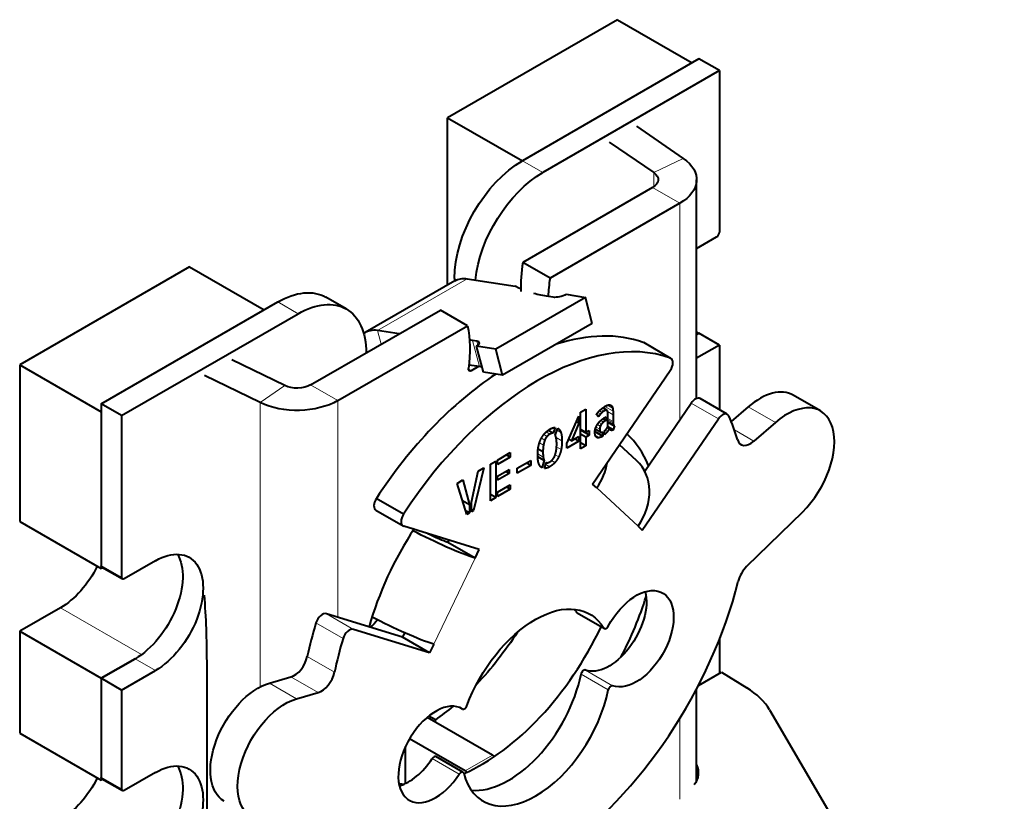
# Model space of a CAD drawing. Units: millimetres. Extents: x 2 to 1189, y 1 to 840.
# Drawn here: x 774 to 825, y 355 to 395 of the extents above; entities that cross this region are included whole.
import ezdxf

# ---------------------------------------------------------------- set-up
doc = ezdxf.new("R2010")
doc.units = ezdxf.units.MM
doc.header["$LTSCALE"] = 12.7
doc.layers.add('TANGENT_LINES', color=7, linetype='Continuous', lineweight=15)
doc.layers.add('Visible', color=7, linetype='Continuous', lineweight=40)

msp = doc.modelspace()

# ---------------------------------------------------------------- linework, layer by layer
at = {"layer": 'TANGENT_LINES'}
for p, q in [((800.996, 387.395), (799.935, 388.007)), ((808.303, 388.134), (806.771, 387.392)), ((806.771, 387.392), (806.771, 386.65)), ((808.126, 385.796), (806.712, 386.613)), ((808.126, 385.796), (808.126, 374.52)), ((792.401, 379.17), (797.068, 381.864)), ((796.524, 381.812), (796.4, 381.884)), ((788.268, 380.046), (787.207, 380.659)), ((792.59, 378.46), (792.401, 379.17)), ((797.702, 377.294), (797.339, 378.654)), ((797.626, 378.412), (797.571, 378.617)), ((807.642, 377.736), (806.228, 378.552)), ((797.273, 377.081), (797.132, 377.162)), ((786.28, 375.419), (787.566, 376.304)), ((790.33, 375.522), (788.916, 376.338)), ((786.28, 375.419), (786.28, 360.608)), ((790.33, 375.522), (790.33, 364.245)), ((804.654, 374.965), (804.224, 375.213)), ((804.633, 375.135), (804.375, 375.284)), ((804.578, 375.254), (804.519, 375.288)), ((810.137, 374.577), (808.723, 375.393)), ((813.103, 374.38), (811.689, 375.196)), ((803.942, 374.746), (803.81, 374.823)), ((804.007, 374.827), (803.869, 374.906)), ((804.088, 374.907), (803.944, 374.989)), ((804.18, 374.974), (804.023, 375.065)), ((804.273, 375.019), (804.093, 375.123)), ((804.66, 374.786), (804.37, 374.953)), ((803.963, 374.035), (803.77, 374.146)), ((803.991, 374.186), (803.838, 374.275)), ((804.062, 374.308), (803.923, 374.388)), ((804.154, 374.4), (804.012, 374.482)), ((804.248, 374.465), (804.097, 374.552)), ((804.66, 374.429), (804.389, 374.585)), ((804.662, 374.369), (804.389, 374.527)), ((804.671, 374.293), (804.389, 374.456)), ((804.692, 374.23), (804.389, 374.406)), ((801.22, 373.656), (801.051, 373.753)), ((801.37, 373.779), (801.178, 373.889)), ((801.997, 373.422), (801.689, 373.599)), ((801.94, 373.867), (801.738, 373.984)), ((804.095, 373.658), (803.71, 373.881)), ((803.949, 373.597), (803.732, 373.722)), ((803.825, 373.6), (803.788, 373.621)), ((804.363, 373.907), (804.246, 373.974)), ((804.598, 373.974), (804.459, 374.054)), ((804.536, 373.982), (804.498, 374.004)), ((811.981, 373.41), (810.972, 373.993)), ((801.033, 373.201), (800.825, 373.321)), ((801.105, 373.467), (800.931, 373.568)), ((801.953, 372.972), (801.717, 373.108)), ((801.022, 372.58), (800.734, 372.746)), ((801.827, 372.594), (801.641, 372.701)), ((801.363, 372.081), (801.151, 372.203)), ((801.627, 372.295), (801.45, 372.398)), ((805.962, 368.981), (803.81, 370.978)), ((779.076, 366.329), (778.015, 366.942)), ((795.323, 362.839), (797.475, 367.32)), ((775.894, 364.737), (780.114, 362.3)), ((791.147, 363.613), (789.733, 364.429)), ((804.177, 363.676), (802.763, 364.492)), ((790.606, 363.135), (789.192, 363.952)), ((780.843, 361.471), (779.783, 362.084)), ((790.155, 361.381), (788.741, 362.198)), ((804.63, 360.676), (803.216, 361.492)), ((788.181, 359.991), (786.767, 360.808)), ((789.304, 360.317), (787.889, 361.134)), ((804.404, 360.46), (802.989, 361.277)), ((808.126, 358.971), (808.126, 354.772)), ((796.654, 356.071), (795.24, 356.888)), ((796.965, 356.246), (798.38, 357.062)), ((779.076, 355.307), (778.015, 355.919))]:
    msp.add_line(p, q, dxfattribs=at)
at = {"layer": 'Visible'}
for p, q in [((804.885, 395.356), (796.046, 390.253)), ((804.885, 395.356), (808.774, 393.11)), ((809.128, 393.314), (799.935, 388.007)), ((810.188, 392.702), (809.128, 393.314)), ((810.188, 392.702), (800.996, 387.395)), ((810.188, 392.702), (810.188, 384.292)), ((796.046, 390.253), (799.935, 388.007)), ((796.046, 381.545), (796.046, 390.253)), ((805.876, 389.804), (808.303, 388.134)), ((804.456, 388.984), (806.771, 387.392)), ((809.005, 375.633), (809.005, 387.021)), ((806.712, 386.613), (799.96, 382.715)), ((808.126, 385.796), (801.375, 381.898)), ((809.005, 383.446), (810.047, 384.047)), ((782.611, 382.496), (773.772, 377.393)), ((782.611, 382.496), (786.5, 380.251)), ((801.375, 381.898), (799.96, 382.715)), ((796.4, 381.884), (796.4, 381.749)), ((797.068, 381.864), (799.559, 381.473)), ((796.422, 381.762), (791.756, 379.068)), ((799.744, 381.385), (799.559, 381.473)), ((790.768, 380.294), (789.707, 380.906)), ((803.214, 380.899), (798.547, 378.205)), ((801.531, 380.904), (801.299, 380.94)), ((802.217, 381.056), (803.214, 380.899)), ((803.577, 379.539), (803.214, 380.899)), ((778.015, 375.352), (787.207, 380.659)), ((779.076, 374.739), (788.268, 380.046)), ((788.916, 376.338), (795.667, 380.236)), ((797.081, 379.419), (795.667, 380.236)), ((790.33, 375.522), (797.081, 379.419)), ((803.577, 379.539), (798.91, 376.844)), ((793.517, 378.995), (792.401, 379.17)), ((809.005, 379.097), (809.128, 379.026)), ((809.005, 378.955), (809.128, 379.026)), ((809.128, 379.026), (809.005, 378.955)), ((810.188, 378.413), (809.128, 379.026)), ((797.571, 378.617), (797.339, 378.654)), ((798.547, 378.205), (797.55, 378.361)), ((797.913, 377.001), (797.55, 378.361)), ((798.91, 376.844), (798.547, 378.205)), ((807.67, 377.723), (806.256, 378.54)), ((810.188, 378.413), (809.005, 377.73)), ((810.188, 378.413), (810.188, 375.049)), ((773.772, 377.393), (778.015, 374.943)), ((773.772, 377.393), (773.772, 369.228)), ((787.566, 376.304), (784.808, 377.64)), ((797.655, 377.301), (797.273, 377.081)), ((797.841, 377.272), (797.702, 377.294)), ((786.28, 375.419), (783.388, 376.821)), ((798.91, 376.844), (797.913, 377.001)), ((803.594, 371.177), (807.635, 377.09)), ((815.45, 374.982), (814.036, 375.799)), ((778.015, 375.352), (778.015, 366.942)), ((779.076, 374.739), (778.015, 375.352)), ((804.334, 375.017), (804.118, 375.142)), ((806.301, 371.849), (808.723, 375.393)), ((810.602, 374.81), (809.188, 375.626)), ((811.689, 375.196), (810.805, 374.433)), ((778.015, 374.943), (778.015, 366.778)), ((779.076, 374.739), (779.076, 366.329)), ((802.246, 373.294), (802.868, 374.713)), ((802.868, 374.713), (802.868, 374.344)), ((802.96, 374.921), (803.233, 375.079)), ((802.96, 373.015), (802.96, 374.921)), ((803.233, 375.079), (803.233, 373.864)), ((803.9, 374.686), (803.8, 374.806)), ((804.093, 375.123), (804.097, 375.126)), ((804.198, 374.62), (804.297, 374.677)), ((804.297, 374.677), (804.297, 374.493)), ((804.389, 374.184), (804.389, 374.73)), ((804.66, 374.786), (804.66, 374.429)), ((801.634, 374.12), (801.535, 373.82)), ((802.868, 374.344), (802.485, 373.432)), ((802.868, 374.344), (802.739, 374.418)), ((804.297, 374.493), (804.141, 374.583)), ((804.297, 374.493), (804.248, 374.465)), ((804.452, 374.073), (804.36, 374.126)), ((804.66, 373.994), (804.376, 374.158)), ((804.389, 374.397), (804.709, 374.213)), ((804.732, 374.209), (804.66, 373.994)), ((806.177, 368.782), (810.137, 374.577)), ((813.103, 374.38), (811.981, 373.41)), ((801.535, 373.82), (801.274, 373.97)), ((801.65, 373.718), (801.773, 374.089)), ((802.485, 373.432), (802.868, 373.653)), ((802.868, 373.653), (802.868, 373.407)), ((803.233, 373.864), (802.96, 374.022)), ((803.406, 373.718), (802.96, 373.975)), ((803.233, 373.618), (802.96, 373.776)), ((803.233, 373.864), (803.406, 373.963)), ((803.406, 373.718), (803.233, 373.618)), ((803.233, 373.618), (803.233, 373.173)), ((803.406, 373.963), (803.406, 373.718)), ((804.124, 373.677), (803.714, 373.915)), ((804.005, 373.885), (803.733, 374.042)), ((804.124, 373.887), (804.124, 373.677)), ((804.216, 373.749), (804.216, 373.945)), ((802.868, 373.407), (802.246, 373.048)), ((802.246, 373.048), (802.246, 373.294)), ((802.485, 373.432), (802.342, 373.514)), ((802.868, 373.407), (802.655, 373.53)), ((803.233, 373.173), (802.96, 373.331)), ((803.233, 373.173), (802.96, 373.015)), ((805.881, 372.406), (804.995, 373.227)), ((798.642, 372.428), (799.309, 372.814)), ((799.309, 372.579), (798.642, 372.193)), ((799.309, 372.579), (799.106, 372.696)), ((799.309, 372.814), (799.309, 372.579)), ((801.069, 372.4), (800.736, 372.592)), ((801.005, 372.849), (800.752, 372.994)), ((798.277, 372.218), (798.55, 372.375)), ((798.277, 370.312), (798.277, 372.218)), ((798.55, 372.375), (798.55, 370.469)), ((798.642, 372.193), (798.642, 372.428)), ((799.663, 371.999), (800.375, 372.41)), ((800.375, 372.149), (799.663, 371.738)), ((800.375, 372.149), (800.149, 372.28)), ((800.375, 372.41), (800.375, 372.149)), ((801.069, 372.4), (800.947, 372.026)), ((801.081, 371.99), (801.182, 372.294)), ((797.28, 370.23), (797.629, 371.844)), ((797.934, 372.02), (797.396, 369.793)), ((797.629, 371.844), (797.934, 372.02)), ((798.642, 371.593), (799.24, 371.938)), ((799.24, 371.726), (798.642, 371.381)), ((798.642, 371.381), (798.642, 371.593)), ((799.24, 371.726), (799.056, 371.832)), ((799.24, 371.938), (799.24, 371.726)), ((799.663, 371.738), (799.663, 371.999)), ((796.534, 371.211), (796.841, 371.389)), ((797.047, 369.591), (796.534, 371.211)), ((796.841, 371.389), (797.188, 370.094)), ((798.642, 370.758), (799.309, 371.143)), ((799.309, 371.143), (799.309, 370.908)), ((803.81, 370.978), (803.594, 371.177)), ((798.55, 370.469), (798.277, 370.627)), ((799.309, 370.908), (798.642, 370.522)), ((798.642, 370.522), (798.642, 370.758)), ((799.309, 370.908), (799.105, 371.025)), ((793.749, 369.609), (792.334, 370.426)), ((797.188, 370.094), (796.82, 370.307)), ((797.188, 370.094), (797.188, 369.673)), ((797.28, 369.726), (797.28, 370.23)), ((798.55, 370.469), (798.277, 370.312)), ((792.313, 369.813), (793.727, 368.996)), ((797.188, 369.673), (796.984, 369.791)), ((797.188, 369.673), (797.047, 369.591)), ((797.396, 369.793), (797.28, 369.86)), ((797.396, 369.793), (797.28, 369.726)), ((814.513, 369.722), (811.609, 366.878)), ((773.772, 369.228), (778.015, 366.778)), ((797.69, 367.768), (793.762, 368.981)), ((805.962, 368.981), (806.177, 368.782)), ((796.061, 368.137), (796.117, 368.254)), ((797.475, 367.32), (796.061, 368.137)), ((797.475, 367.32), (797.69, 367.768)), ((780.843, 367.187), (779.217, 366.248)), ((778.098, 366.826), (778.015, 366.778)), ((778.056, 366.85), (779.117, 366.238)), ((775.894, 364.737), (773.772, 363.512)), ((793.693, 363.207), (789.733, 364.429)), ((802.789, 364.467), (804.203, 363.65)), ((773.772, 363.512), (773.772, 358.205)), ((773.772, 363.512), (778.015, 361.063)), ((795.107, 362.391), (791.147, 363.613)), ((793.802, 363.434), (793.693, 363.207)), ((795.107, 362.391), (793.693, 363.207)), ((795.323, 362.839), (795.107, 362.391)), ((810.188, 363.079), (810.188, 361.321)), ((779.783, 362.084), (778.015, 361.063)), ((778.015, 361.063), (779.783, 362.084)), ((783.522, 345.912), (783.522, 361.926)), ((779.076, 360.451), (780.843, 361.471)), ((809.098, 360.691), (810.301, 361.386)), ((810.301, 361.386), (811.619, 360.572)), ((778.015, 361.063), (778.015, 355.756)), ((778.015, 361.063), (778.015, 355.919)), ((779.076, 360.451), (778.015, 361.063)), ((786.767, 360.808), (787.889, 361.134)), ((779.076, 360.451), (779.076, 355.307)), ((788.181, 359.991), (789.304, 360.317)), ((809.005, 355.734), (809.005, 360.513)), ((796.824, 359.462), (796.77, 359.493)), ((812.798, 359.43), (825.019, 338.464)), ((798.38, 357.062), (794.978, 359.026)), ((795.41, 358.903), (795.069, 359.1)), ((795.41, 358.777), (795.41, 358.903)), ((773.772, 358.205), (778.015, 355.756)), ((796.965, 356.246), (794.065, 357.92)), ((793.854, 355.586), (793.854, 357.519)), ((796.844, 356.17), (795.43, 356.986)), ((778.098, 355.803), (778.015, 355.756)), ((778.056, 355.827), (779.117, 355.215)), ((780.843, 356.164), (779.217, 355.225))]:
    msp.add_line(p, q, dxfattribs=at)
at = {"layer": 'Visible', "extrusion": (0, 0, -1)}
for centre, major_axis, ratio, start_param, end_param in [((799.935, 383.925), (-2.5, -4.33), 0.57735, 0.785398, 2.356194), ((806.005, 387.021), (3, 0), 0.57735, 5.585054, 7.068583), ((800.996, 383.312), (-2.5, -4.33), 0.57735, 0.910932, 2.356194), ((806.005, 387.021), (1, 0), 0.57735, 5.585054, 7.068583), ((797.672, 379.597), (-1.25, 2.165), 0.57735, 0, 0.436332), ((787.207, 376.576), (-2.5, -4.33), 0.57735, 2.356194, 3.141593), ((808.37, 385.023), (9.662, 2.577), 0.345066, 2.735059, 2.757727), ((788.268, 375.964), (-2.5, -4.33), 0.57735, 2.356194, 3.926991), ((808.37, 385.023), (9.662, 2.577), 0.345066, 2.479038, 2.602927), ((801.885, 381.108), (0.483, 0.129), 0.345066, 0.908242, 2.479038), ((791.569, 374.936), (-3.978, -6.891), 0.57735, 3.725405, 4.075504), ((797.273, 377.244), (-0.1, -0.173), 0.57735, 5.497787, 7.217096), ((788.209, 376.746), (1, 0), 0.57735, 0.785398, 2.268928), ((788.209, 376.746), (3, 0), 0.57735, 0.785398, 2.268928), ((795.354, 368.545), (2.704, -1.299), 0.106574, 0.619536, 1.943333), ((795.354, 368.545), (0.901, -0.433), 0.106574, 0.619536, 1.894724), ((780.843, 364.329), (-1.75, -3.031), 0.57735, 2.356194, 5.497787), ((779.783, 364.941), (-1.75, -3.031), 0.57735, 3.44948, 5.497787), ((778.156, 367.023), (-0.1, -0.173), 0.57735, 0, 0.785398), ((775.894, 367.595), (-1.75, -3.031), 0.57735, 4.611201, 5.497787), ((779.217, 366.411), (-0.1, -0.173), 0.57735, 5.497787, 7.068583), ((804.448, 363.941), (-1.375, -2.382), 0.57735, 3.681737, 6.184052), ((805.862, 363.124), (-1.375, -2.382), 0.57735, 1.511732, 6.184052), ((800.598, 359.469), (-2.85, -4.936), 0.57735, 1.27979, 3.448951), ((799.184, 360.285), (-2.85, -4.936), 0.57735, 3.392319, 3.448951), ((789.329, 369.228), (-4.75, -8.227), 0.57735, 5.022725, 5.079868), ((793.201, 364.063), (2.704, -1.299), 0.106574, 0.619536, 1.933624), ((794.632, 367.391), (-5.5, -9.526), 0.57735, 4.792073, 5.113695), ((786.171, 357.69), (-1.75, -3.031), 0.57735, 0, 2.599682), ((787.585, 356.874), (-1.75, -3.031), 0.57735, 5.832604, 8.882867), ((794.632, 367.391), (-5.5, -9.526), 0.57735, 5.277672, 5.39762), ((780.843, 353.306), (-1.75, -3.031), 0.57735, 2.356194, 5.497787), ((798.38, 356.899), (-0.1, 0.173), 0.57735, 0.785398, 1.433873), ((779.783, 353.919), (-1.75, -3.031), 0.57735, 3.44948, 5.497787), ((796.965, 356.082), (-0.1, 0.173), 0.57735, 0.785398, 1.378864), ((806.292, 356.2), (2.799, -0.086), 0.597148, 6.015502, 6.651244), ((775.894, 356.572), (-1.75, -3.031), 0.57735, 4.611201, 5.497787), ((778.156, 356.001), (-0.1, -0.173), 0.57735, 0, 0.785398), ((779.217, 355.388), (-0.1, -0.173), 0.57735, 5.497787, 7.068583)]:
    msp.add_ellipse(centre, major_axis=major_axis, ratio=ratio, start_param=start_param, end_param=end_param, dxfattribs=at)
at = {"layer": 'Visible'}
for centre, major_axis, ratio, start_param, end_param in [((810.047, 384.211), (0.1, 0.173), 0.57735, 3.926991, 5.497787), ((805.473, 384.596), (3.978, 6.891), 0.57735, 2.154609, 2.377911), ((806.887, 383.78), (3.978, 6.891), 0.57735, 2.154609, 2.293584), ((793.006, 376.903), (1.25, -2.165), 0.57735, 2.70526, 3.206994), ((800.751, 363.916), (7.75, 13.423), 0.57735, 0.10544, 1.478442), ((799.337, 364.733), (7.75, 13.423), 0.57735, 0.10544, 0.568187), ((790.268, 374.572), (-9.662, -2.577), 0.345066, 3.804147, 3.827984), ((797.218, 378.413), (-0.483, -0.129), 0.345066, 2.233351, 3.804147), ((806.006, 378.106), (0.25, 0.433), 0.57735, 0, 0.10544), ((807.42, 377.29), (0.25, 0.433), 0.57735, 4.581489, 6.388625), ((790.631, 373.211), (-9.662, -2.577), 0.345066, 3.804147, 3.883463), ((799.337, 364.733), (7.75, 13.423), 0.57735, 0.857309, 1.478442), ((808.938, 375.193), (0.25, 0.433), 0.57735, 0, 1.439897), ((812.286, 372.768), (1.75, 3.031), 0.57735, 0, 1.028886), ((813.7, 371.951), (1.75, 3.031), 0.57735, 4.261807, 7.312071), ((810.352, 374.377), (0.25, 0.433), 0.57735, 5.896145, 7.723082), ((800.576, 363.982), (7.75, 13.423), 0.57735, 5.771083, 5.896145), ((799.228, 364.737), (5.5, 9.526), 0.57735, 5.862163, 6.156741), ((811.81, 374.104), (0.5, 0.866), 0.57735, 2.62949, 4.170478), ((801.688, 372.202), (-2.04, -2.2), 0.809511, 1.753333, 2.245879), ((803.841, 370.206), (-2.04, -2.2), 0.809511, 1.753333, 3.141593), ((792.563, 370.246), (0.25, 0.433), 0.57735, 1.486726, 3.141593), ((793.977, 369.429), (0.25, 0.433), 0.57735, 1.486726, 3.272492), ((799.228, 364.737), (5.5, 9.526), 0.57735, 1.468887, 1.991818), ((811.841, 366.241), (0.5, 0.866), 0.57735, 1.120215, 2.031367), ((800.646, 364.131), (7.853, 13.602), 0.57735, 4.023389, 5.17296), ((745.073, 380.553), (-28.562, 41.167), 0.625236, 3.875046, 3.958572), ((799.228, 364.737), (5.5, 9.526), 0.57735, 4.775028, 5.093116), ((789.518, 363.981), (0.25, 0.433), 0.57735, 0.1309, 1.957836), ((802.889, 364.64), (0.1, 0.173), 0.57735, 2.834234, 3.141593), ((799.294, 364.875), (7.75, 13.423), 0.57735, 1.957836, 2.082899), ((790.932, 363.165), (0.25, 0.433), 0.57735, 0.1309, 1.957836), ((797.814, 365.554), (5.5, 9.526), 0.57735, 3.807326, 4.853409), ((804.303, 363.823), (0.1, 0.173), 0.57735, 2.834234, 4.771454), ((800.708, 364.058), (7.75, 13.423), 0.57735, 1.957836, 2.082899), ((788.06, 362.025), (0.5, 0.866), 0.57735, 3.683503, 5.224492), ((789.474, 361.208), (0.5, 0.866), 0.57735, 3.683503, 5.224492), ((803.126, 361.314), (0.1, 0.173), 0.57735, 0.099133, 2.099222), ((799.228, 360.246), (2.75, 4.763), 0.57735, 3.401644, 5.240815), ((800.642, 359.43), (2.75, 4.763), 0.57735, 2.613167, 5.240815), ((804.54, 360.498), (0.1, 0.173), 0.57735, 0.099133, 2.099222), ((808.083, 358.53), (-4.998, 0.154), 0.597148, 3.498763, 3.945064), ((795.422, 357.097), (1.375, 2.382), 0.57735, 6.263494, 10.896441), ((796.926, 359.634), (0.1, 0.173), 0.57735, 3.121901, 5.003396), ((794.008, 357.913), (1.375, 2.382), 0.57735, 3.681737, 4.613256), ((795.33, 356.813), (0.1, 0.173), 0.57735, 0, 1.471663), ((796.744, 355.996), (0.1, 0.173), 0.57735, 5.754759, 7.754849), ((797.814, 365.554), (5.5, 9.526), 0.57735, 3.340589, 3.380104)]:
    msp.add_ellipse(centre, major_axis=major_axis, ratio=ratio, start_param=start_param, end_param=end_param, dxfattribs=at)
for points, knots in [([(804.097, 375.126), (804.107, 375.135), (804.117, 375.142), (804.169, 375.181), (804.224, 375.214), (804.231, 375.218), (804.239, 375.223)], [0, 0, 0, 0.152076, 0.152076, 0.896571, 0.896571, 1, 1, 1]), ([(804.486, 375.298), (804.504, 375.296), (804.52, 375.291), (804.533, 375.286), (804.545, 375.279), (804.563, 375.269), (804.578, 375.254)], [0, 0, 0, 0.336148, 0.336148, 0.610263, 0.610263, 1, 1, 1]), ([(803.8, 374.806), (803.804, 374.814), (803.808, 374.822), (803.817, 374.835), (803.827, 374.85), (803.84, 374.87), (803.857, 374.891), (803.862, 374.897), (803.867, 374.903)], [0, 0, 0, 0.178954, 0.178954, 0.491704, 0.491704, 0.890399, 0.890399, 1, 1, 1]), ([(803.867, 374.903), (803.901, 374.946), (803.943, 374.989), (803.956, 375.003), (803.97, 375.016)], [0, 0, 0, 0.767273, 0.767273, 1, 1, 1]), ([(803.97, 375.016), (803.995, 375.041), (804.023, 375.065), (804.053, 375.092), (804.085, 375.117), (804.089, 375.12), (804.093, 375.123)], [0, 0, 0, 0.4388551, 0.4388551, 0.9162796, 0.9162796, 0.9720932, 0.9720932, 0.9720932]), ([(804.021, 374.491), (804.059, 374.524), (804.097, 374.553), (804.103, 374.557), (804.108, 374.561), (804.124, 374.573), (804.141, 374.584), (804.147, 374.589), (804.154, 374.593), (804.176, 374.607), (804.198, 374.62)], [0, 0, 0, 0.432508, 0.432508, 0.490784, 0.490784, 0.678683, 0.678683, 0.750932, 0.750932, 1, 1, 1]), ([(804.339, 375.013), (804.337, 375.015), (804.334, 375.017), (804.309, 375.031), (804.273, 375.019)], [0, 0, 0, 0.099937, 0.099937, 1, 1, 1]), ([(804.378, 374.925), (804.375, 374.943), (804.371, 374.957), (804.36, 374.999), (804.339, 375.013)], [0, 0, 0, 0.253027, 0.253027, 1, 1, 1]), ([(801.363, 374.03), (801.389, 374.045), (801.414, 374.058), (801.475, 374.089), (801.531, 374.104), (801.586, 374.12), (801.634, 374.12)], [0, 0, 0, 0.167154, 0.167154, 0.585511, 0.585511, 1, 1, 1]), ([(803.71, 373.881), (803.71, 373.898), (803.711, 373.915), (803.715, 373.979), (803.731, 374.042), (803.741, 374.077), (803.754, 374.111)], [0, 0, 0, 0.145261, 0.145261, 0.693047, 0.693047, 1, 1, 1]), ([(803.754, 374.111), (803.761, 374.129), (803.769, 374.147), (803.787, 374.188), (803.808, 374.227), (803.814, 374.237), (803.82, 374.247), (803.828, 374.262), (803.837, 374.276), (803.842, 374.284), (803.847, 374.291), (803.856, 374.305), (803.866, 374.318)], [0, 0, 0, 0.16152, 0.16152, 0.539917, 0.539917, 0.637705, 0.637705, 0.779432, 0.779432, 0.860185, 0.860185, 1, 1, 1]), ([(803.866, 374.318), (803.879, 374.336), (803.892, 374.354), (803.9, 374.364), (803.908, 374.373), (803.912, 374.378), (803.916, 374.383), (803.928, 374.397), (803.94, 374.41), (803.954, 374.426), (803.969, 374.441), (803.994, 374.467), (804.021, 374.491)], [0, 0, 0, 0.189536, 0.189536, 0.297173, 0.297173, 0.350992, 0.350992, 0.506989, 0.506989, 0.688263, 0.688263, 1, 1, 1]), ([(804.248, 374.465), (804.234, 374.457), (804.219, 374.447), (804.187, 374.427), (804.154, 374.4)], [0, 0, 0, 0.314897, 0.314897, 1, 1, 1]), ([(804.314, 374.052), (804.329, 374.073), (804.342, 374.095), (804.348, 374.105), (804.354, 374.115), (804.357, 374.121), (804.36, 374.126), (804.369, 374.142), (804.377, 374.158), (804.383, 374.171), (804.389, 374.184)], [0, 0, 0, 0.339501, 0.339501, 0.493792, 0.493792, 0.574898, 0.574898, 0.809761, 0.809761, 1, 1, 1]), ([(804.692, 374.23), (804.699, 374.218), (804.709, 374.213), (804.719, 374.207), (804.732, 374.209)], [0, 0, 0, 0.485943, 0.485943, 1, 1, 1]), ([(800.9, 373.515), (800.913, 373.541), (800.926, 373.566), (800.981, 373.668), (801.049, 373.755), (801.074, 373.786), (801.1, 373.815)], [0, 0, 0, 0.152785, 0.152785, 0.77756, 0.77756, 1, 1, 1]), ([(801.1, 373.815), (801.138, 373.858), (801.18, 373.896), (801.188, 373.903), (801.197, 373.911), (801.208, 373.921), (801.22, 373.931), (801.246, 373.953), (801.273, 373.972), (801.317, 374.004), (801.363, 374.03)], [0, 0, 0, 0.326087, 0.326087, 0.392811, 0.392811, 0.484319, 0.484319, 0.681657, 0.681657, 1, 1, 1]), ([(801.703, 373.537), (801.698, 373.572), (801.69, 373.603), (801.675, 373.669), (801.652, 373.714)], [0, 0, 0, 0.317694, 0.317694, 1, 1, 1]), ([(803.74, 373.689), (803.734, 373.702), (803.73, 373.718), (803.71, 373.781), (803.71, 373.881)], [0, 0, 0, 0.199313, 0.199313, 1, 1, 1]), ([(803.825, 373.6), (803.816, 373.603), (803.807, 373.608), (803.766, 373.632), (803.74, 373.689)], [0, 0, 0, 0.167171, 0.167171, 1, 1, 1]), ([(804.005, 373.885), (804.036, 373.86), (804.089, 373.874), (804.105, 373.878), (804.124, 373.887)], [0, 0, 0, 0.75742, 0.75742, 1, 1, 1]), ([(804.216, 373.945), (804.232, 373.958), (804.247, 373.973), (804.283, 374.008), (804.314, 374.052)], [0, 0, 0, 0.296333, 0.296333, 1, 1, 1]), ([(804.484, 374.016), (804.469, 374.032), (804.459, 374.054), (804.457, 374.058), (804.456, 374.062), (804.454, 374.067), (804.452, 374.073)], [0, 0, 0, 0.709204, 0.709204, 0.830064, 0.830064, 1, 1, 1]), ([(804.536, 373.982), (804.524, 373.986), (804.514, 373.992), (804.505, 373.997), (804.497, 374.003), (804.49, 374.009), (804.484, 374.016)], [0, 0, 0, 0.384889, 0.384889, 0.704786, 0.704786, 1, 1, 1]), ([(800.732, 372.691), (800.732, 372.72), (800.732, 372.748), (800.733, 372.78), (800.734, 372.812), (800.739, 372.906), (800.751, 372.995), (800.76, 373.069), (800.775, 373.139)], [0, 0, 0, 0.118961, 0.118961, 0.255288, 0.255288, 0.663325, 0.663325, 1, 1, 1]), ([(800.775, 373.139), (800.781, 373.167), (800.788, 373.195), (800.803, 373.261), (800.823, 373.322), (800.856, 373.425), (800.9, 373.515)], [0, 0, 0, 0.136077, 0.136077, 0.461753, 0.461753, 1, 1, 1]), ([(801.695, 372.91), (801.711, 373.001), (801.718, 373.108), (801.723, 373.182), (801.723, 373.264)], [0, 0, 0, 0.590871, 0.590871, 1, 1, 1]), ([(801.723, 373.264), (801.723, 373.282), (801.723, 373.299), (801.722, 373.327), (801.721, 373.353), (801.716, 373.457), (801.703, 373.537)], [0, 0, 0, 0.112463, 0.112463, 0.288062, 0.288062, 1, 1, 1]), ([(800.787, 372.251), (800.761, 372.328), (800.747, 372.43), (800.737, 372.502), (800.734, 372.587), (800.732, 372.637), (800.732, 372.691)], [0, 0, 0, 0.471072, 0.471072, 0.803799, 0.803799, 1, 1, 1]), ([(801.623, 372.644), (801.633, 372.67), (801.643, 372.698), (801.676, 372.792), (801.695, 372.91)], [0, 0, 0, 0.227936, 0.227936, 1, 1, 1]), ([(801.356, 372.33), (801.406, 372.359), (801.45, 372.397), (801.48, 372.424), (801.508, 372.455)], [0, 0, 0, 0.596282, 0.596282, 1, 1, 1])]:
    msp.add_open_spline(points, degree=2, knots=knots, dxfattribs=at)
for points in [[(804.239, 375.223), (804.306, 375.261), (804.37, 375.283)], [(804.37, 375.283), (804.434, 375.304), (804.486, 375.298)], [(804.578, 375.254), (804.617, 375.216), (804.633, 375.135)], [(804.633, 375.135), (804.649, 375.054), (804.654, 374.965)], [(803.942, 374.746), (803.914, 374.707), (803.9, 374.686)], [(804.007, 374.827), (803.97, 374.786), (803.942, 374.746)], [(804.088, 374.907), (804.044, 374.867), (804.007, 374.827)], [(804.18, 374.974), (804.131, 374.946), (804.088, 374.907)], [(804.273, 375.019), (804.234, 375.005), (804.18, 374.974)], [(804.389, 374.73), (804.389, 374.857), (804.378, 374.925)], [(804.654, 374.965), (804.66, 374.876), (804.66, 374.786)], [(803.991, 374.186), (803.963, 374.117), (803.963, 374.035)], [(804.062, 374.308), (804.019, 374.256), (803.991, 374.186)], [(804.154, 374.4), (804.104, 374.361), (804.062, 374.308)], [(804.66, 374.429), (804.66, 374.408), (804.662, 374.369)], [(804.662, 374.369), (804.664, 374.33), (804.671, 374.293)], [(804.671, 374.293), (804.678, 374.256), (804.692, 374.23)], [(801.22, 373.656), (801.153, 373.581), (801.105, 373.467)], [(801.37, 373.779), (801.287, 373.731), (801.22, 373.656)], [(801.535, 373.82), (801.461, 373.832), (801.37, 373.779)], [(801.652, 373.714), (801.65, 373.715), (801.65, 373.718)], [(801.773, 374.089), (801.883, 374.033), (801.94, 373.867)], [(801.94, 373.867), (801.997, 373.701), (801.997, 373.422)], [(803.949, 373.597), (803.878, 373.579), (803.825, 373.6)], [(804.095, 373.658), (804.019, 373.614), (803.949, 373.597)], [(803.963, 374.035), (803.963, 373.918), (804.005, 373.885)], [(804.124, 373.677), (804.116, 373.67), (804.095, 373.658)], [(804.363, 373.907), (804.297, 373.818), (804.216, 373.749)], [(804.452, 374.073), (804.429, 373.996), (804.363, 373.907)], [(804.598, 373.974), (804.566, 373.971), (804.536, 373.982)], [(804.66, 373.994), (804.631, 373.978), (804.598, 373.974)], [(801.033, 373.201), (801.007, 373.049), (801.005, 372.849)], [(801.105, 373.467), (801.058, 373.353), (801.033, 373.201)], [(801.997, 373.422), (801.997, 373.181), (801.953, 372.972)], [(801.005, 372.849), (801.007, 372.692), (801.022, 372.58)], [(801.022, 372.58), (801.038, 372.467), (801.069, 372.4)], [(801.508, 372.455), (801.576, 372.532), (801.623, 372.644)], [(801.827, 372.594), (801.744, 372.425), (801.627, 372.295)], [(801.953, 372.972), (801.909, 372.763), (801.827, 372.594)], [(800.947, 372.026), (800.843, 372.088), (800.787, 372.251)], [(801.363, 372.081), (801.204, 371.989), (801.081, 371.99)], [(801.182, 372.294), (801.251, 372.269), (801.356, 372.33)], [(801.627, 372.295), (801.511, 372.166), (801.363, 372.081)]]:
    msp.add_open_spline(points, degree=2, dxfattribs=at)

doc.saveas('drawing.dxf')
